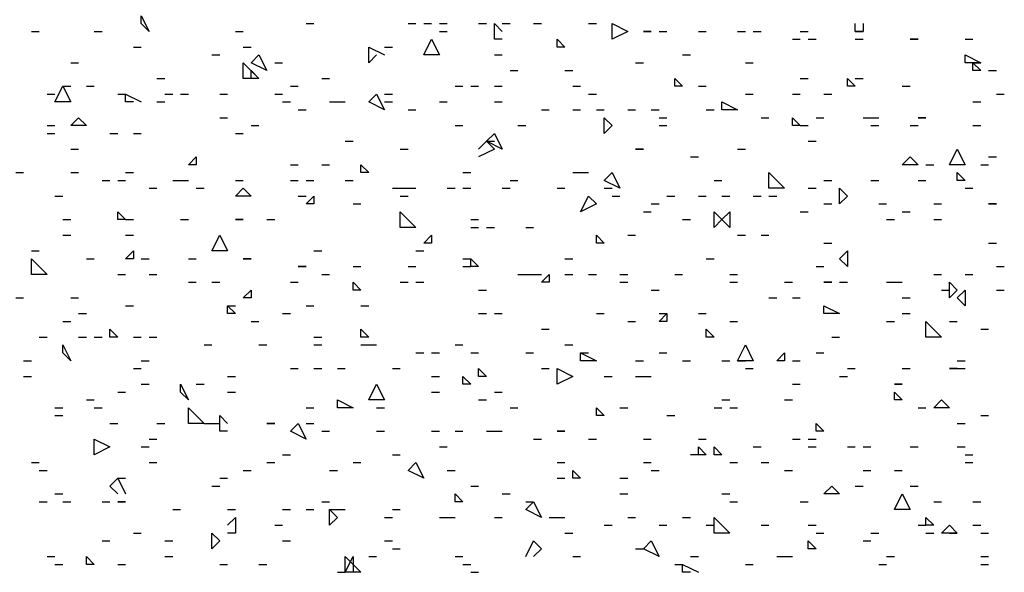
# Model space of a CAD drawing. Units: millimetres. Extents: x 1673208 to 1673933, y 2368702 to 2369513.
# Drawn here: x 1673575 to 1673583, y 2369043 to 2369047 of the extents above; entities that cross this region are included whole.
import ezdxf

# ---------------------------------------------------------------- set-up
doc = ezdxf.new("R2010")
doc.units = ezdxf.units.MM
doc.layers.add('PDF _Геометрия', color=3, linetype='Continuous')

msp = doc.modelspace()

# ---------------------------------------------------------------- linework, layer by layer
at = {"layer": 'PDF _Геометрия', "linetype": 'ByBlock', "lineweight": 25}
for points in [[(1673576.2357, 2369047.2577), (1673576.174, 2369047.3194), (1673576.174, 2369047.3811)], [(1673579.8754, 2369047.196), (1673579.8754, 2369047.3194), (1673579.9988, 2369047.2577)], [(1673580.1838, 2369047.2577), (1673580.1221, 2369047.2577)], [(1673578.3948, 2369047.0727), (1673578.4565, 2369047.196), (1673578.5182, 2369047.0727)], [(1673579.5052, 2369047.1343), (1673579.4436, 2369047.1343), (1673579.4436, 2369047.196)], [(1673582.2813, 2369047.196), (1673582.2196, 2369047.196)], [(1673577.1611, 2369046.9493), (1673577.0377, 2369047.011), (1673577.0994, 2369047.0727)], [(1673582.7748, 2369047.011), (1673582.6514, 2369047.011), (1673582.6514, 2369047.0727)], [(1673576.976, 2369046.8876), (1673576.976, 2369047.011), (1673577.0994, 2369046.8876)], [(1673582.7748, 2369046.9493), (1673582.7131, 2369046.9493), (1673582.7131, 2369047.011)], [(1673577.0994, 2369046.8876), (1673577.0377, 2369046.8876), (1673577.0377, 2369046.9493)], [(1673575.4954, 2369046.7025), (1673575.5571, 2369046.8259), (1673575.6188, 2369046.7025)], [(1673580.4306, 2369046.8259), (1673580.3689, 2369046.8259), (1673580.3689, 2369046.8876)], [(1673581.7877, 2369046.8259), (1673581.7261, 2369046.8259), (1673581.7261, 2369046.8876)], [(1673578.0864, 2369046.6408), (1673577.963, 2369046.7025), (1673578.0247, 2369046.7642)], [(1673580.8624, 2369046.6408), (1673580.739, 2369046.6408), (1673580.739, 2369046.7025)], [(1673575.7422, 2369046.5174), (1673575.6188, 2369046.5174), (1673575.6805, 2369046.5791)], [(1673579.8754, 2369046.5174), (1673579.8137, 2369046.4558), (1673579.8137, 2369046.5791)], [(1673581.3559, 2369046.5174), (1673581.2942, 2369046.5174), (1673581.2942, 2369046.5791)], [(1673582.3429, 2369046.5791), (1673582.2813, 2369046.5791)], [(1673579.0117, 2369046.3324), (1673578.8884, 2369046.3941), (1673578.95, 2369046.4558)], [(1673576.6059, 2369046.209), (1673576.5442, 2369046.209), (1673576.6059, 2369046.2707)], [(1673580.1221, 2369046.3324), (1673580.0604, 2369046.3324)], [(1673582.2813, 2369046.209), (1673582.1579, 2369046.209), (1673582.2196, 2369046.2707)], [(1673582.528, 2369046.209), (1673582.5897, 2369046.3324), (1673582.6514, 2369046.209)], [(1673577.963, 2369046.1473), (1673577.9013, 2369046.1473), (1673577.9013, 2369046.209)], [(1673579.9371, 2369046.0239), (1673579.8137, 2369046.0856), (1673579.8754, 2369046.1473)], [(1673581.1092, 2369046.0239), (1673581.1092, 2369046.1473), (1673581.2325, 2369046.0239)], [(1673582.6514, 2369046.0856), (1673582.5897, 2369046.0856), (1673582.5897, 2369046.1473)], [(1673577.0377, 2369045.9622), (1673576.9143, 2369045.9622), (1673576.976, 2369046.0239)], [(1673577.5312, 2369045.9006), (1673577.4695, 2369045.9006), (1673577.5312, 2369045.9622)], [(1673579.6286, 2369045.8389), (1673579.6903, 2369045.9622), (1673579.752, 2369045.9006)], [(1673581.7261, 2369045.9622), (1673581.6644, 2369045.9006), (1673581.6644, 2369046.0239)], [(1673582.8981, 2369045.9006), (1673582.8365, 2369045.9006)], [(1673576.0506, 2369045.7772), (1673575.989, 2369045.7772), (1673575.989, 2369045.8389)], [(1673578.2098, 2369045.7155), (1673578.2098, 2369045.8389), (1673578.3331, 2369045.7155)], [(1673580.739, 2369045.7772), (1673580.6773, 2369045.7155), (1673580.6773, 2369045.8389)], [(1673580.8007, 2369045.7155), (1673580.739, 2369045.7772), (1673580.8007, 2369045.8389)], [(1673576.976, 2369045.7772), (1673576.9143, 2369045.7772)], [(1673576.7292, 2369045.5304), (1673576.7909, 2369045.6538), (1673576.8526, 2369045.5304)], [(1673578.4565, 2369045.5921), (1673578.3948, 2369045.5921), (1673578.4565, 2369045.6538)], [(1673579.8137, 2369045.5921), (1673579.752, 2369045.5921), (1673579.752, 2369045.6538)], [(1673576.1123, 2369045.4687), (1673576.0506, 2369045.4687), (1673576.1123, 2369045.5304)], [(1673581.7261, 2369045.407), (1673581.6644, 2369045.4687), (1673581.7261, 2369045.5304)], [(1673575.3104, 2369045.3454), (1673575.3104, 2369045.4687), (1673575.4338, 2369045.3454)], [(1673577.0377, 2369045.4687), (1673576.976, 2369045.4687)], [(1673578.8267, 2369045.407), (1673578.765, 2369045.407), (1673578.765, 2369045.4687)], [(1673577.4695, 2369045.407), (1673577.4078, 2369045.407)], [(1673579.3819, 2369045.2837), (1673579.3202, 2369045.2837), (1673579.3819, 2369045.3454)], [(1673577.9013, 2369045.222), (1673577.8396, 2369045.222), (1673577.8396, 2369045.2837)], [(1673581.6027, 2369045.2837), (1673581.541, 2369045.2837)], [(1673582.5897, 2369045.222), (1673582.528, 2369045.1603), (1673582.528, 2369045.2837)], [(1673577.0377, 2369045.1603), (1673576.976, 2369045.1603), (1673577.0377, 2369045.222)], [(1673582.6514, 2369045.0986), (1673582.5897, 2369045.1603), (1673582.6514, 2369045.222)], [(1673576.9143, 2369045.0369), (1673576.8526, 2369045.0369), (1673576.8526, 2369045.0986)], [(1673580.3072, 2369044.9752), (1673580.2455, 2369044.9752), (1673580.3072, 2369045.0369)], [(1673581.6644, 2369045.0369), (1673581.541, 2369045.0369), (1673581.541, 2369045.0986)], [(1673582.3429, 2369044.8518), (1673582.3429, 2369044.9752), (1673582.4663, 2369044.8518)], [(1673575.989, 2369044.8518), (1673575.9273, 2369044.8518), (1673575.9273, 2369044.9135)], [(1673577.963, 2369044.8518), (1673577.9013, 2369044.8518), (1673577.9013, 2369044.9135)], [(1673580.6773, 2369044.8518), (1673580.6156, 2369044.8518), (1673580.6156, 2369044.9135)], [(1673575.6188, 2369044.6668), (1673575.5571, 2369044.7285), (1673575.5571, 2369044.7902)], [(1673579.752, 2369044.6668), (1673579.6286, 2369044.6668), (1673579.6286, 2369044.7285)], [(1673580.8624, 2369044.6668), (1673580.9241, 2369044.7902), (1673580.9858, 2369044.6668)], [(1673581.2325, 2369044.6668), (1673581.1709, 2369044.6668), (1673581.2325, 2369044.7285)], [(1673578.8884, 2369044.5434), (1673578.8267, 2369044.5434), (1673578.8267, 2369044.6051)], [(1673579.4436, 2369044.4817), (1673579.4436, 2369044.6051), (1673579.5669, 2369044.5434)], [(1673578.765, 2369044.4817), (1673578.7033, 2369044.4817), (1673578.7033, 2369044.5434)], [(1673576.5442, 2369044.3583), (1673576.4825, 2369044.42), (1673576.4825, 2369044.4817)], [(1673577.963, 2369044.3583), (1673578.0247, 2369044.4817), (1673578.0864, 2369044.3583)], [(1673582.1579, 2369044.4817), (1673582.0962, 2369044.4817)], [(1673582.1579, 2369044.3583), (1673582.0962, 2369044.3583), (1673582.0962, 2369044.42)], [(1673577.8396, 2369044.2966), (1673577.7163, 2369044.2966), (1673577.7163, 2369044.3583)], [(1673582.528, 2369044.2966), (1673582.4046, 2369044.2966), (1673582.4663, 2369044.3583)], [(1673576.5442, 2369044.1733), (1673576.5442, 2369044.2966), (1673576.6675, 2369044.1733)], [(1673579.8137, 2369044.2349), (1673579.752, 2369044.2349), (1673579.752, 2369044.2966)], [(1673577.2227, 2369044.1733), (1673577.1611, 2369044.1733)], [(1673577.4695, 2369044.0499), (1673577.3461, 2369044.1116), (1673577.4078, 2369044.1733)], [(1673579.5052, 2369044.1116), (1673579.4436, 2369044.1116)], [(1673581.541, 2369044.1116), (1673581.4793, 2369044.1116), (1673581.4793, 2369044.1733)], [(1673575.9273, 2369043.9882), (1673575.8039, 2369043.9265), (1673575.8039, 2369044.0499)], [(1673580.739, 2369043.9265), (1673580.6773, 2369043.9265), (1673580.6773, 2369043.9882)], [(1673578.3948, 2369043.7414), (1673578.2715, 2369043.8031), (1673578.3331, 2369043.8648)], [(1673579.6286, 2369043.7414), (1673579.5669, 2369043.7414), (1673579.5669, 2369043.8031)], [(1673581.6644, 2369043.6181), (1673581.541, 2369043.6181), (1673581.6027, 2369043.6797)], [(1673578.7033, 2369043.5564), (1673578.6416, 2369043.5564), (1673578.6416, 2369043.6181)], [(1673582.0962, 2369043.4947), (1673582.1579, 2369043.6181), (1673582.2196, 2369043.4947)], [(1673576.0506, 2369043.5564), (1673575.989, 2369043.5564)], [(1673577.7163, 2369043.433), (1673577.6546, 2369043.3713), (1673577.6546, 2369043.4947)], [(1673579.3202, 2369043.433), (1673579.1968, 2369043.4947), (1673579.2585, 2369043.5564)], [(1673580.6773, 2369043.3096), (1673580.6773, 2369043.433), (1673580.8007, 2369043.3096)], [(1673582.4046, 2369043.3713), (1673582.3429, 2369043.3713), (1673582.3429, 2369043.433)], [(1673582.5897, 2369043.3096), (1673582.4663, 2369043.3096), (1673582.528, 2369043.3713)], [(1673576.7909, 2369043.2479), (1673576.7292, 2369043.1862), (1673576.7292, 2369043.3096)], [(1673580.2455, 2369043.1245), (1673580.1221, 2369043.1862), (1673580.1838, 2369043.2479)], [(1673581.4793, 2369043.1862), (1673581.4176, 2369043.1862), (1673581.4176, 2369043.2479)], [(1673575.8039, 2369043.0629), (1673575.7422, 2369043.0629), (1673575.7422, 2369043.1245)], [(1673577.7779, 2369043.0012), (1673577.7779, 2369043.1245), (1673577.9013, 2369043.0012)], [(1673577.8396, 2369043.0012), (1673577.7779, 2369043.0012), (1673577.8396, 2369043.1245)]]:
    msp.add_lwpolyline(points, close=True, dxfattribs=at)
for points in [[(1673577.4695, 2369047.3194), (1673577.5312, 2369047.3194)], [(1673578.2715, 2369047.3194), (1673578.3331, 2369047.3194)], [(1673578.3948, 2369047.3194), (1673578.4565, 2369047.3194)], [(1673578.5182, 2369047.3194), (1673578.5799, 2369047.3194)], [(1673578.8267, 2369047.3194), (1673578.8884, 2369047.3194)], [(1673579.0117, 2369047.196), (1673578.95, 2369047.196), (1673578.95, 2369047.3194), (1673579.0117, 2369047.2577)], [(1673579.0117, 2369047.3194), (1673579.0734, 2369047.3194)], [(1673579.2585, 2369047.3194), (1673579.3202, 2369047.3194)], [(1673579.6903, 2369047.3194), (1673579.752, 2369047.3194)], [(1673581.8494, 2369047.3194), (1673581.8494, 2369047.2577), (1673581.7877, 2369047.2577), (1673581.7877, 2369047.3194)], [(1673575.3104, 2369047.2577), (1673575.3721, 2369047.2577)], [(1673575.8039, 2369047.2577), (1673575.8656, 2369047.2577)], [(1673576.9143, 2369047.2577), (1673576.976, 2369047.2577)], [(1673578.5182, 2369047.2577), (1673578.5799, 2369047.2577)], [(1673580.2455, 2369047.2577), (1673580.3072, 2369047.2577)], [(1673580.554, 2369047.2577), (1673580.6156, 2369047.2577)], [(1673580.8624, 2369047.2577), (1673580.9241, 2369047.2577)], [(1673580.9858, 2369047.2577), (1673581.0475, 2369047.2577)], [(1673581.3559, 2369047.2577), (1673581.4176, 2369047.2577)], [(1673581.7877, 2369047.2577), (1673581.8494, 2369047.2577)], [(1673576.1123, 2369047.1343), (1673576.174, 2369047.1343)], [(1673576.976, 2369047.1343), (1673577.0377, 2369047.1343)], [(1673578.0247, 2369047.0727), (1673577.963, 2369047.011), (1673577.963, 2369047.1343), (1673578.0864, 2369047.0727)], [(1673578.0864, 2369047.1343), (1673578.1481, 2369047.1343)], [(1673581.2942, 2369047.196), (1673581.3559, 2369047.196)], [(1673581.4176, 2369047.196), (1673581.4793, 2369047.196)], [(1673581.7877, 2369047.196), (1673581.8494, 2369047.196)], [(1673582.6514, 2369047.196), (1673582.7131, 2369047.196)], [(1673576.7292, 2369047.0727), (1673576.7909, 2369047.0727)], [(1673578.95, 2369047.0727), (1673579.0117, 2369047.0727)], [(1673580.4306, 2369047.0727), (1673580.4923, 2369047.0727)], [(1673575.6188, 2369047.011), (1673575.6805, 2369047.011)], [(1673577.2227, 2369047.011), (1673577.2844, 2369047.011)], [(1673580.0604, 2369047.011), (1673580.1221, 2369047.011)], [(1673580.9241, 2369047.011), (1673580.9858, 2369047.011)], [(1673582.7131, 2369047.011), (1673582.7748, 2369047.011)], [(1673579.0734, 2369046.9493), (1673579.1351, 2369046.9493)], [(1673579.5052, 2369046.9493), (1673579.5669, 2369046.9493)], [(1673582.8365, 2369046.9493), (1673582.8981, 2369046.9493)], [(1673575.5571, 2369046.8259), (1673575.6188, 2369046.8259)], [(1673575.7422, 2369046.8259), (1673575.8039, 2369046.8259)], [(1673576.2974, 2369046.8876), (1673576.3591, 2369046.8876)], [(1673577.3461, 2369046.8259), (1673577.4078, 2369046.8259)], [(1673577.5929, 2369046.8876), (1673577.6546, 2369046.8876)], [(1673578.6416, 2369046.8259), (1673578.7033, 2369046.8259)], [(1673578.765, 2369046.8259), (1673578.8267, 2369046.8259)], [(1673578.95, 2369046.8259), (1673579.0117, 2369046.8259)], [(1673579.5669, 2369046.8259), (1673579.6286, 2369046.8259)], [(1673580.554, 2369046.8259), (1673580.6156, 2369046.8259)], [(1673581.3559, 2369046.8876), (1673581.4176, 2369046.8876)], [(1673581.7877, 2369046.8876), (1673581.8494, 2369046.8876)], [(1673582.1579, 2369046.8259), (1673582.2196, 2369046.8259)], [(1673575.4338, 2369046.7642), (1673575.4954, 2369046.7642)], [(1673575.989, 2369046.7642), (1673576.0506, 2369046.7642)], [(1673576.1123, 2369046.7025), (1673576.0506, 2369046.7025), (1673576.0506, 2369046.7642), (1673576.174, 2369046.7025)], [(1673576.3591, 2369046.7642), (1673576.4208, 2369046.7642)], [(1673576.4825, 2369046.7642), (1673576.5442, 2369046.7642)], [(1673576.7909, 2369046.7642), (1673576.8526, 2369046.7642)], [(1673577.2227, 2369046.7642), (1673577.2844, 2369046.7642)], [(1673578.0864, 2369046.7642), (1673578.1481, 2369046.7642)], [(1673579.6903, 2369046.7642), (1673579.752, 2369046.7642)], [(1673580.9241, 2369046.7642), (1673580.9858, 2369046.7642)], [(1673581.2942, 2369046.7642), (1673581.3559, 2369046.7642)], [(1673581.541, 2369046.7642), (1673581.6027, 2369046.7642)], [(1673582.8981, 2369046.7642), (1673582.9598, 2369046.7642)], [(1673576.2974, 2369046.7025), (1673576.3591, 2369046.7025)], [(1673577.2844, 2369046.7025), (1673577.3461, 2369046.7025)], [(1673577.6546, 2369046.7025), (1673577.7163, 2369046.7025), (1673577.7779, 2369046.7025)], [(1673578.0864, 2369046.7025), (1673578.1481, 2369046.7025)], [(1673578.5182, 2369046.7025), (1673578.5799, 2369046.7025)], [(1673578.95, 2369046.7025), (1673579.0117, 2369046.7025)], [(1673582.7131, 2369046.7025), (1673582.7748, 2369046.7025)], [(1673576.7909, 2369046.5791), (1673576.8526, 2369046.5791)], [(1673577.4078, 2369046.6408), (1673577.4695, 2369046.6408)], [(1673578.2715, 2369046.6408), (1673578.3331, 2369046.6408)], [(1673579.3202, 2369046.6408), (1673579.3819, 2369046.6408)], [(1673579.5669, 2369046.6408), (1673579.6286, 2369046.6408)], [(1673579.752, 2369046.6408), (1673579.8137, 2369046.6408)], [(1673579.9988, 2369046.6408), (1673580.0604, 2369046.6408)], [(1673580.1838, 2369046.6408), (1673580.2455, 2369046.6408)], [(1673580.2455, 2369046.5791), (1673580.3072, 2369046.5791)], [(1673580.6156, 2369046.6408), (1673580.6773, 2369046.6408)], [(1673581.0475, 2369046.5791), (1673581.1092, 2369046.5791)], [(1673581.4793, 2369046.5791), (1673581.541, 2369046.5791)], [(1673581.8494, 2369046.5791), (1673581.9111, 2369046.5791), (1673581.9728, 2369046.5791)], [(1673575.4338, 2369046.5174), (1673575.4954, 2369046.5174)], [(1673577.0377, 2369046.5174), (1673577.0994, 2369046.5174)], [(1673578.6416, 2369046.5174), (1673578.7033, 2369046.5174)], [(1673579.1351, 2369046.5174), (1673579.1968, 2369046.5174)], [(1673580.2455, 2369046.5174), (1673580.3072, 2369046.5174)], [(1673581.3559, 2369046.5174), (1673581.4176, 2369046.5174)], [(1673581.9111, 2369046.5174), (1673581.9728, 2369046.5174)], [(1673582.2196, 2369046.5174), (1673582.2813, 2369046.5174)], [(1673582.7131, 2369046.5174), (1673582.7748, 2369046.5174)], [(1673575.4338, 2369046.4558), (1673575.4954, 2369046.4558)], [(1673575.9273, 2369046.4558), (1673575.989, 2369046.4558)], [(1673576.1123, 2369046.4558), (1673576.174, 2369046.4558)], [(1673576.9143, 2369046.4558), (1673576.976, 2369046.4558)], [(1673577.7779, 2369046.3941), (1673577.8396, 2369046.3941)], [(1673578.8267, 2369046.3324), (1673578.8884, 2369046.3941), (1673578.95, 2369046.3324), (1673578.8267, 2369046.2707)], [(1673578.8884, 2369046.3941), (1673578.95, 2369046.3941)], [(1673581.4176, 2369046.3941), (1673581.4793, 2369046.3941)], [(1673575.6188, 2369046.3324), (1673575.6805, 2369046.3324)], [(1673578.2098, 2369046.3324), (1673578.2715, 2369046.3324)], [(1673580.4923, 2369046.2707), (1673580.554, 2369046.2707)], [(1673580.8624, 2369046.3324), (1673580.9241, 2369046.3324)], [(1673582.8365, 2369046.2707), (1673582.8981, 2369046.2707)], [(1673577.3461, 2369046.209), (1673577.4078, 2369046.209)], [(1673577.5929, 2369046.209), (1673577.6546, 2369046.209)], [(1673582.3429, 2369046.209), (1673582.4046, 2369046.209)], [(1673582.7748, 2369046.209), (1673582.8365, 2369046.209)], [(1673575.187, 2369046.1473), (1673575.2487, 2369046.1473)], [(1673575.6188, 2369046.1473), (1673575.6805, 2369046.1473)], [(1673576.0506, 2369046.1473), (1673576.1123, 2369046.1473)], [(1673578.7033, 2369046.1473), (1673578.765, 2369046.1473)], [(1673579.5669, 2369046.1473), (1673579.6286, 2369046.1473), (1673579.6903, 2369046.1473)], [(1673575.8656, 2369046.0856), (1673575.9273, 2369046.0856)], [(1673575.989, 2369046.0856), (1673576.0506, 2369046.0856)], [(1673576.4208, 2369046.0856), (1673576.4825, 2369046.0856), (1673576.5442, 2369046.0856)], [(1673576.9143, 2369046.0856), (1673576.976, 2369046.0856)], [(1673577.3461, 2369046.0856), (1673577.4078, 2369046.0856)], [(1673577.4695, 2369046.0856), (1673577.5312, 2369046.0856)], [(1673577.7779, 2369046.0856), (1673577.8396, 2369046.0856)], [(1673579.0734, 2369046.0856), (1673579.1351, 2369046.0856)], [(1673580.6773, 2369046.0856), (1673580.739, 2369046.0856)], [(1673581.541, 2369046.0856), (1673581.6027, 2369046.0856)], [(1673581.9111, 2369046.0856), (1673581.9728, 2369046.0856)], [(1673582.2813, 2369046.0856), (1673582.3429, 2369046.0856)], [(1673575.4954, 2369045.9622), (1673575.5571, 2369045.9622)], [(1673576.2357, 2369046.0239), (1673576.2974, 2369046.0239)], [(1673576.6059, 2369046.0239), (1673576.6675, 2369046.0239)], [(1673577.4078, 2369045.9622), (1673577.4695, 2369045.9622)], [(1673578.1481, 2369046.0239), (1673578.2098, 2369046.0239), (1673578.2715, 2369046.0239), (1673578.3331, 2369046.0239)], [(1673578.2098, 2369045.9622), (1673578.2715, 2369045.9622)], [(1673578.5799, 2369046.0239), (1673578.6416, 2369046.0239)], [(1673578.7033, 2369046.0239), (1673578.765, 2369046.0239)], [(1673579.0117, 2369046.0239), (1673579.0734, 2369046.0239)], [(1673579.4436, 2369046.0239), (1673579.5052, 2369046.0239)], [(1673579.8137, 2369046.0239), (1673579.8754, 2369046.0239)], [(1673579.8754, 2369045.9622), (1673579.9371, 2369045.9622)], [(1673580.3072, 2369045.9622), (1673580.3689, 2369045.9622)], [(1673580.554, 2369045.9622), (1673580.6156, 2369045.9622)], [(1673580.739, 2369045.9622), (1673580.8007, 2369045.9622)], [(1673580.9858, 2369045.9622), (1673581.0475, 2369045.9622)], [(1673581.1092, 2369045.9622), (1673581.1709, 2369045.9622)], [(1673581.4176, 2369046.0239), (1673581.4793, 2369046.0239)], [(1673582.6514, 2369046.0239), (1673582.7131, 2369046.0239)], [(1673577.8396, 2369045.9006), (1673577.9013, 2369045.9006)], [(1673580.1838, 2369045.9006), (1673580.2455, 2369045.9006)], [(1673581.541, 2369045.9006), (1673581.6027, 2369045.9006)], [(1673581.9728, 2369045.9006), (1673582.0345, 2369045.9006)], [(1673582.4046, 2369045.9006), (1673582.4663, 2369045.9006)], [(1673580.1221, 2369045.8389), (1673580.1838, 2369045.8389)], [(1673581.3559, 2369045.8389), (1673581.4176, 2369045.8389)], [(1673582.1579, 2369045.8389), (1673582.2196, 2369045.8389)], [(1673575.5571, 2369045.7772), (1673575.6188, 2369045.7772)], [(1673576.0506, 2369045.7772), (1673576.1123, 2369045.7772)], [(1673576.4825, 2369045.7772), (1673576.5442, 2369045.7772)], [(1673577.1611, 2369045.7772), (1673577.2227, 2369045.7772)], [(1673578.765, 2369045.7772), (1673578.8267, 2369045.7772)], [(1673580.4306, 2369045.7772), (1673580.4923, 2369045.7772)], [(1673582.0345, 2369045.7772), (1673582.0962, 2369045.7772)], [(1673582.4046, 2369045.7772), (1673582.4663, 2369045.7772)], [(1673575.5571, 2369045.6538), (1673575.6188, 2369045.6538)], [(1673576.0506, 2369045.6538), (1673576.1123, 2369045.6538)], [(1673578.765, 2369045.7155), (1673578.8267, 2369045.7155)], [(1673578.8884, 2369045.7155), (1673578.95, 2369045.7155)], [(1673579.1968, 2369045.7155), (1673579.2585, 2369045.7155)], [(1673579.9988, 2369045.6538), (1673580.0604, 2369045.6538)], [(1673580.8624, 2369045.6538), (1673580.9241, 2369045.6538)], [(1673581.0475, 2369045.6538), (1673581.1092, 2369045.6538)], [(1673581.541, 2369045.5921), (1673581.6027, 2369045.5921)], [(1673582.8365, 2369045.5921), (1673582.8981, 2369045.5921)], [(1673575.3104, 2369045.5304), (1673575.3721, 2369045.5304)], [(1673577.5312, 2369045.5304), (1673577.5929, 2369045.5304)], [(1673578.3331, 2369045.5304), (1673578.3948, 2369045.5304)], [(1673575.7422, 2369045.4687), (1673575.8039, 2369045.4687)], [(1673576.174, 2369045.4687), (1673576.2357, 2369045.4687)], [(1673576.5442, 2369045.4687), (1673576.6059, 2369045.4687)], [(1673578.7033, 2369045.4687), (1673578.765, 2369045.4687)], [(1673579.5052, 2369045.4687), (1673579.5669, 2369045.4687)], [(1673580.6156, 2369045.4687), (1673580.6773, 2369045.4687)], [(1673575.989, 2369045.3454), (1673576.0506, 2369045.3454)], [(1673576.2357, 2369045.3454), (1673576.2974, 2369045.3454)], [(1673577.5929, 2369045.3454), (1673577.6546, 2369045.3454)], [(1673577.8396, 2369045.407), (1673577.9013, 2369045.407)], [(1673578.2715, 2369045.407), (1673578.3331, 2369045.407)], [(1673578.7033, 2369045.407), (1673578.765, 2369045.407)], [(1673579.1351, 2369045.3454), (1673579.1968, 2369045.3454), (1673579.2585, 2369045.3454), (1673579.3202, 2369045.3454)], [(1673579.5052, 2369045.3454), (1673579.5669, 2369045.3454)], [(1673579.6903, 2369045.3454), (1673579.752, 2369045.3454)], [(1673579.9371, 2369045.3454), (1673579.9988, 2369045.3454)], [(1673580.3689, 2369045.3454), (1673580.4306, 2369045.3454)], [(1673580.8007, 2369045.3454), (1673580.8624, 2369045.3454)], [(1673581.4793, 2369045.407), (1673581.541, 2369045.407)], [(1673582.4046, 2369045.3454), (1673582.4663, 2369045.3454)], [(1673582.6514, 2369045.3454), (1673582.7131, 2369045.3454)], [(1673582.8981, 2369045.407), (1673582.9598, 2369045.407)], [(1673576.5442, 2369045.2837), (1673576.6059, 2369045.2837)], [(1673576.7292, 2369045.2837), (1673576.7909, 2369045.2837)], [(1673577.3461, 2369045.2837), (1673577.4078, 2369045.2837)], [(1673578.2098, 2369045.2837), (1673578.2715, 2369045.2837)], [(1673578.3331, 2369045.2837), (1673578.3948, 2369045.2837)], [(1673579.9371, 2369045.2837), (1673579.9988, 2369045.2837)], [(1673580.8007, 2369045.2837), (1673580.8624, 2369045.2837)], [(1673581.2325, 2369045.2837), (1673581.2942, 2369045.2837)], [(1673581.6644, 2369045.2837), (1673581.7261, 2369045.2837)], [(1673582.0345, 2369045.2837), (1673582.0962, 2369045.2837), (1673582.1579, 2369045.2837)], [(1673578.8267, 2369045.222), (1673578.8884, 2369045.222)], [(1673580.1838, 2369045.222), (1673580.2455, 2369045.222)], [(1673582.4663, 2369045.222), (1673582.528, 2369045.222)], [(1673582.8981, 2369045.222), (1673582.9598, 2369045.222)], [(1673575.187, 2369045.1603), (1673575.2487, 2369045.1603)], [(1673575.6188, 2369045.1603), (1673575.6805, 2369045.1603)], [(1673581.1092, 2369045.1603), (1673581.1709, 2369045.1603)], [(1673581.2942, 2369045.1603), (1673581.3559, 2369045.1603)], [(1673582.1579, 2369045.1603), (1673582.2196, 2369045.1603)], [(1673575.6805, 2369045.0369), (1673575.7422, 2369045.0369)], [(1673576.0506, 2369045.0986), (1673576.1123, 2369045.0986)], [(1673576.8526, 2369045.0986), (1673576.9143, 2369045.0986)], [(1673577.2844, 2369045.0369), (1673577.3461, 2369045.0369)], [(1673577.4695, 2369045.0986), (1673577.5312, 2369045.0986)], [(1673577.9013, 2369045.0986), (1673577.963, 2369045.0986)], [(1673578.8267, 2369045.0369), (1673578.8884, 2369045.0369)], [(1673578.95, 2369045.0369), (1673579.0117, 2369045.0369)], [(1673579.752, 2369045.0369), (1673579.8137, 2369045.0369)], [(1673580.2455, 2369045.0369), (1673580.3072, 2369045.0369)], [(1673580.554, 2369045.0369), (1673580.6156, 2369045.0369)], [(1673582.1579, 2369045.0369), (1673582.2196, 2369045.0369)], [(1673575.5571, 2369044.9752), (1673575.6188, 2369044.9752)], [(1673577.0377, 2369044.9752), (1673577.0994, 2369044.9752)], [(1673579.9988, 2369044.9752), (1673580.0604, 2369044.9752)], [(1673580.8007, 2369044.9752), (1673580.8624, 2369044.9752)], [(1673582.0345, 2369044.9752), (1673582.0962, 2369044.9752)], [(1673582.528, 2369044.9752), (1673582.5897, 2369044.9752)], [(1673579.3202, 2369044.9135), (1673579.3819, 2369044.9135)], [(1673582.7748, 2369044.9135), (1673582.8365, 2369044.9135)], [(1673575.3721, 2369044.8518), (1673575.4338, 2369044.8518)], [(1673575.6805, 2369044.8518), (1673575.7422, 2369044.8518)], [(1673575.8039, 2369044.8518), (1673575.8656, 2369044.8518)], [(1673576.1123, 2369044.8518), (1673576.174, 2369044.8518)], [(1673576.2357, 2369044.8518), (1673576.2974, 2369044.8518)], [(1673577.5312, 2369044.8518), (1673577.5929, 2369044.8518)], [(1673581.6027, 2369044.8518), (1673581.6644, 2369044.8518)], [(1673576.6675, 2369044.7902), (1673576.7292, 2369044.7902)], [(1673577.0994, 2369044.7902), (1673577.1611, 2369044.7902)], [(1673577.5312, 2369044.7902), (1673577.5929, 2369044.7902)], [(1673577.9013, 2369044.7902), (1673577.963, 2369044.7902), (1673578.0247, 2369044.7902)], [(1673578.3331, 2369044.7285), (1673578.3948, 2369044.7285)], [(1673578.4565, 2369044.7285), (1673578.5182, 2369044.7285)], [(1673578.6416, 2369044.7902), (1673578.7033, 2369044.7902)], [(1673578.765, 2369044.7285), (1673578.8267, 2369044.7285)], [(1673579.1968, 2369044.7285), (1673579.2585, 2369044.7285)], [(1673579.5052, 2369044.7902), (1673579.5669, 2369044.7902)], [(1673579.6286, 2369044.7285), (1673579.6903, 2369044.7285)], [(1673580.2455, 2369044.7285), (1673580.3072, 2369044.7285)], [(1673581.4793, 2369044.7285), (1673581.541, 2369044.7285)], [(1673575.2487, 2369044.6668), (1673575.3104, 2369044.6668)], [(1673576.174, 2369044.6668), (1673576.2357, 2369044.6668)], [(1673580.0604, 2369044.6668), (1673580.1221, 2369044.6668)], [(1673580.4306, 2369044.6668), (1673580.4923, 2369044.6668)], [(1673580.739, 2369044.6668), (1673580.8007, 2369044.6668)], [(1673580.8624, 2369044.6668), (1673580.9241, 2369044.6668)], [(1673581.2942, 2369044.6668), (1673581.3559, 2369044.6668)], [(1673582.5897, 2369044.6668), (1673582.6514, 2369044.6668)], [(1673576.1123, 2369044.6051), (1673576.174, 2369044.6051)], [(1673577.3461, 2369044.6051), (1673577.4078, 2369044.6051)], [(1673577.5312, 2369044.6051), (1673577.5929, 2369044.6051)], [(1673577.7163, 2369044.6051), (1673577.7779, 2369044.6051)], [(1673578.1481, 2369044.6051), (1673578.2098, 2369044.6051)], [(1673579.3202, 2369044.6051), (1673579.3819, 2369044.6051)], [(1673580.9241, 2369044.6051), (1673580.9858, 2369044.6051)], [(1673581.7261, 2369044.6051), (1673581.7877, 2369044.6051)], [(1673582.1579, 2369044.6051), (1673582.2196, 2369044.6051)], [(1673582.5897, 2369044.6051), (1673582.528, 2369044.6051), (1673582.5897, 2369044.6051), (1673582.6514, 2369044.6051)], [(1673575.2487, 2369044.5434), (1673575.3104, 2369044.5434)], [(1673576.8526, 2369044.5434), (1673576.9143, 2369044.5434)], [(1673578.4565, 2369044.5434), (1673578.5182, 2369044.5434)], [(1673579.8137, 2369044.5434), (1673579.8754, 2369044.5434)], [(1673580.0604, 2369044.5434), (1673580.1221, 2369044.5434), (1673580.1838, 2369044.5434)], [(1673581.6644, 2369044.5434), (1673581.7261, 2369044.5434)], [(1673575.989, 2369044.42), (1673576.0506, 2369044.42)], [(1673576.174, 2369044.4817), (1673576.2357, 2369044.4817)], [(1673576.6059, 2369044.4817), (1673576.6675, 2369044.4817)], [(1673576.8526, 2369044.42), (1673576.9143, 2369044.42)], [(1673578.4565, 2369044.42), (1673578.5182, 2369044.42)], [(1673578.95, 2369044.42), (1673579.0117, 2369044.42)], [(1673581.2942, 2369044.4817), (1673581.3559, 2369044.4817)], [(1673575.7422, 2369044.3583), (1673575.8039, 2369044.3583)], [(1673578.8267, 2369044.3583), (1673578.8884, 2369044.3583)], [(1673580.739, 2369044.3583), (1673580.8007, 2369044.3583)], [(1673581.2325, 2369044.3583), (1673581.2942, 2369044.3583)], [(1673575.4954, 2369044.2966), (1673575.5571, 2369044.2966)], [(1673575.8039, 2369044.2966), (1673575.8656, 2369044.2966)], [(1673577.4695, 2369044.2966), (1673577.5312, 2369044.2966)], [(1673578.0247, 2369044.2966), (1673578.0864, 2369044.2966)], [(1673579.0734, 2369044.2966), (1673579.1351, 2369044.2966)], [(1673579.9371, 2369044.2966), (1673579.9988, 2369044.2966)], [(1673580.6773, 2369044.2966), (1673580.739, 2369044.2966)], [(1673580.8007, 2369044.2966), (1673580.8624, 2369044.2966)], [(1673582.2813, 2369044.2966), (1673582.3429, 2369044.2966)], [(1673575.4954, 2369044.2349), (1673575.5571, 2369044.2349)], [(1673576.8526, 2369044.1116), (1673576.7909, 2369044.1116), (1673576.7909, 2369044.2349), (1673576.8526, 2369044.1733)], [(1673580.3072, 2369044.2349), (1673580.3689, 2369044.2349)], [(1673582.7748, 2369044.2349), (1673582.8365, 2369044.2349)], [(1673575.9273, 2369044.1733), (1673575.989, 2369044.1733)], [(1673576.2974, 2369044.1733), (1673576.3591, 2369044.1733)], [(1673576.6675, 2369044.1733), (1673576.7292, 2369044.1733), (1673576.7909, 2369044.1733)], [(1673577.4695, 2369044.1733), (1673577.5312, 2369044.1733)], [(1673577.5929, 2369044.1116), (1673577.6546, 2369044.1116)], [(1673578.0247, 2369044.1116), (1673578.0864, 2369044.1116)], [(1673578.4565, 2369044.1116), (1673578.5182, 2369044.1116)], [(1673578.6416, 2369044.1116), (1673578.7033, 2369044.1116)], [(1673578.8884, 2369044.1116), (1673578.95, 2369044.1116), (1673579.0117, 2369044.1116)], [(1673582.5897, 2369044.1733), (1673582.6514, 2369044.1733)], [(1673576.2357, 2369044.0499), (1673576.2974, 2369044.0499)], [(1673579.2585, 2369044.0499), (1673579.3202, 2369044.0499)], [(1673579.6903, 2369044.0499), (1673579.752, 2369044.0499)], [(1673580.1221, 2369044.0499), (1673580.1838, 2369044.0499)], [(1673580.554, 2369044.0499), (1673580.6156, 2369044.0499)], [(1673581.2942, 2369044.0499), (1673581.3559, 2369044.0499)], [(1673581.4176, 2369044.0499), (1673581.4793, 2369044.0499)], [(1673576.174, 2369043.9882), (1673576.2357, 2369043.9882)], [(1673578.5182, 2369043.9882), (1673578.5799, 2369043.9882)], [(1673580.554, 2369043.9265), (1673580.554, 2369043.9882), (1673580.6156, 2369043.9265), (1673580.4923, 2369043.9265)], [(1673580.9858, 2369043.9882), (1673581.0475, 2369043.9882)], [(1673581.4176, 2369043.9882), (1673581.4793, 2369043.9882)], [(1673581.7261, 2369043.9882), (1673581.7877, 2369043.9882)], [(1673581.8494, 2369043.9882), (1673581.9111, 2369043.9882)], [(1673582.2196, 2369043.9882), (1673582.2813, 2369043.9882)], [(1673582.5897, 2369043.9882), (1673582.6514, 2369043.9882)], [(1673577.2844, 2369043.9265), (1673577.3461, 2369043.9265)], [(1673578.1481, 2369043.9265), (1673578.2098, 2369043.9265)], [(1673582.6514, 2369043.9265), (1673582.7131, 2369043.9265)], [(1673575.3104, 2369043.8648), (1673575.3721, 2369043.8648)], [(1673575.3721, 2369043.8031), (1673575.4338, 2369043.8031)], [(1673576.2357, 2369043.8648), (1673576.2974, 2369043.8648)], [(1673576.976, 2369043.8031), (1673577.0377, 2369043.8031)], [(1673577.1611, 2369043.8648), (1673577.2227, 2369043.8648)], [(1673577.6546, 2369043.8031), (1673577.7163, 2369043.8031)], [(1673577.8396, 2369043.8648), (1673577.9013, 2369043.8648)], [(1673578.5799, 2369043.8031), (1673578.6416, 2369043.8031)], [(1673579.4436, 2369043.8648), (1673579.5052, 2369043.8648)], [(1673580.1221, 2369043.8648), (1673580.1838, 2369043.8648)], [(1673580.1838, 2369043.8031), (1673580.2455, 2369043.8031)], [(1673580.8007, 2369043.8648), (1673580.8624, 2369043.8648)], [(1673581.0475, 2369043.8648), (1673581.1092, 2369043.8648)], [(1673581.2325, 2369043.8031), (1673581.2942, 2369043.8031)], [(1673581.8494, 2369043.8031), (1673581.9111, 2369043.8031)], [(1673582.0962, 2369043.8031), (1673582.1579, 2369043.8031)], [(1673582.6514, 2369043.8648), (1673582.7131, 2369043.8648)], [(1673575.989, 2369043.6181), (1673575.9273, 2369043.6797), (1673575.989, 2369043.7414), (1673576.0506, 2369043.6181)], [(1673575.989, 2369043.7414), (1673576.0506, 2369043.7414)], [(1673576.7909, 2369043.7414), (1673576.8526, 2369043.7414)], [(1673579.4436, 2369043.7414), (1673579.5052, 2369043.7414)], [(1673579.9371, 2369043.7414), (1673579.9988, 2369043.7414)], [(1673576.7292, 2369043.6797), (1673576.7909, 2369043.6797)], [(1673578.765, 2369043.6797), (1673578.8267, 2369043.6797)], [(1673581.7877, 2369043.6797), (1673581.8494, 2369043.6797)], [(1673582.2196, 2369043.6797), (1673582.2813, 2369043.6797)], [(1673575.4954, 2369043.6181), (1673575.5571, 2369043.6181)], [(1673579.0117, 2369043.6181), (1673579.0734, 2369043.6181)], [(1673579.9371, 2369043.6181), (1673579.9988, 2369043.6181)], [(1673580.739, 2369043.6181), (1673580.8007, 2369043.6181)], [(1673575.3721, 2369043.5564), (1673575.4338, 2369043.5564)], [(1673575.5571, 2369043.5564), (1673575.6188, 2369043.5564)], [(1673575.8656, 2369043.5564), (1673575.9273, 2369043.5564)], [(1673576.4208, 2369043.4947), (1673576.4825, 2369043.4947)], [(1673576.8526, 2369043.4947), (1673576.9143, 2369043.4947)], [(1673577.2844, 2369043.4947), (1673577.3461, 2369043.4947)], [(1673577.4695, 2369043.4947), (1673577.5312, 2369043.4947)], [(1673577.5929, 2369043.5564), (1673577.6546, 2369043.5564)], [(1673577.6546, 2369043.4947), (1673577.7163, 2369043.4947), (1673577.7779, 2369043.4947)], [(1673578.1481, 2369043.4947), (1673578.2098, 2369043.4947)], [(1673579.1968, 2369043.5564), (1673579.2585, 2369043.5564)], [(1673580.8007, 2369043.5564), (1673580.8624, 2369043.5564)], [(1673581.3559, 2369043.5564), (1673581.4176, 2369043.5564)], [(1673582.4046, 2369043.5564), (1673582.4663, 2369043.5564)], [(1673582.7131, 2369043.5564), (1673582.7748, 2369043.5564)], [(1673576.8526, 2369043.3713), (1673576.9143, 2369043.433), (1673576.9143, 2369043.3096), (1673576.8526, 2369043.3096)], [(1673578.0864, 2369043.433), (1673578.1481, 2369043.433)], [(1673578.5182, 2369043.433), (1673578.5799, 2369043.433), (1673578.6416, 2369043.433)], [(1673578.95, 2369043.433), (1673579.0117, 2369043.433)], [(1673579.3819, 2369043.433), (1673579.4436, 2369043.433), (1673579.5052, 2369043.433)], [(1673579.9988, 2369043.433), (1673580.0604, 2369043.433)], [(1673580.4306, 2369043.433), (1673580.4923, 2369043.433)], [(1673577.2227, 2369043.3713), (1673577.2844, 2369043.3713)], [(1673579.8137, 2369043.3713), (1673579.8754, 2369043.3713)], [(1673580.2455, 2369043.3713), (1673580.3072, 2369043.3713)], [(1673580.6156, 2369043.3713), (1673580.6773, 2369043.3713)], [(1673581.0475, 2369043.3713), (1673581.1092, 2369043.3713)], [(1673581.4176, 2369043.3713), (1673581.4793, 2369043.3713)], [(1673582.2813, 2369043.3713), (1673582.3429, 2369043.3713)], [(1673582.7131, 2369043.3713), (1673582.7748, 2369043.3713)], [(1673576.1123, 2369043.3096), (1673576.174, 2369043.3096)], [(1673579.5052, 2369043.3096), (1673579.5669, 2369043.3096)], [(1673581.4793, 2369043.3096), (1673581.541, 2369043.3096)], [(1673581.9111, 2369043.3096), (1673581.9728, 2369043.3096)], [(1673582.3429, 2369043.3096), (1673582.4046, 2369043.3096)], [(1673582.528, 2369043.3096), (1673582.5897, 2369043.3096)], [(1673582.7748, 2369043.3096), (1673582.8365, 2369043.3096)], [(1673575.8656, 2369043.2479), (1673575.9273, 2369043.2479)], [(1673576.3591, 2369043.2479), (1673576.4208, 2369043.2479)], [(1673577.2844, 2369043.2479), (1673577.3461, 2369043.2479)], [(1673578.0864, 2369043.2479), (1673578.1481, 2369043.2479)], [(1673578.1481, 2369043.1862), (1673578.2098, 2369043.1862)], [(1673579.1968, 2369043.1245), (1673579.2585, 2369043.2479), (1673579.3202, 2369043.1862), (1673579.2585, 2369043.1245)], [(1673580.0604, 2369043.1862), (1673580.1221, 2369043.1862)], [(1673581.8494, 2369043.2479), (1673581.9111, 2369043.2479)], [(1673575.4338, 2369043.1245), (1673575.4954, 2369043.1245)], [(1673576.3591, 2369043.1245), (1673576.4208, 2369043.1245)], [(1673577.963, 2369043.1245), (1673578.0247, 2369043.1245)], [(1673578.6416, 2369043.1245), (1673578.7033, 2369043.1245)], [(1673579.5669, 2369043.1245), (1673579.6286, 2369043.1245)], [(1673580.4923, 2369043.1245), (1673580.554, 2369043.1245)], [(1673581.1709, 2369043.1245), (1673581.2325, 2369043.1245), (1673581.2942, 2369043.1245)], [(1673582.0345, 2369043.1245), (1673582.0962, 2369043.1245)], [(1673582.7748, 2369043.1245), (1673582.8365, 2369043.1245)], [(1673575.4954, 2369043.0629), (1673575.5571, 2369043.0629)], [(1673575.989, 2369043.0629), (1673576.0506, 2369043.0629)], [(1673576.7909, 2369043.0629), (1673576.8526, 2369043.0629)], [(1673577.0994, 2369043.0629), (1673577.1611, 2369043.0629)], [(1673578.7033, 2369043.0629), (1673578.765, 2369043.0629)], [(1673580.3689, 2369043.0629), (1673580.4306, 2369043.0629)], [(1673580.4923, 2369043.0012), (1673580.4306, 2369043.0012), (1673580.4306, 2369043.0629), (1673580.554, 2369043.0012)], [(1673580.9241, 2369043.0629), (1673580.9858, 2369043.0629)], [(1673581.9728, 2369043.0629), (1673582.0345, 2369043.0629)], [(1673582.7748, 2369043.0629), (1673582.8365, 2369043.0629)], [(1673577.7163, 2369043.0012), (1673577.7779, 2369043.0012)], [(1673578.765, 2369043.0012), (1673578.8267, 2369043.0012)]]:
    msp.add_lwpolyline(points, dxfattribs=at)

doc.saveas('drawing.dxf')
